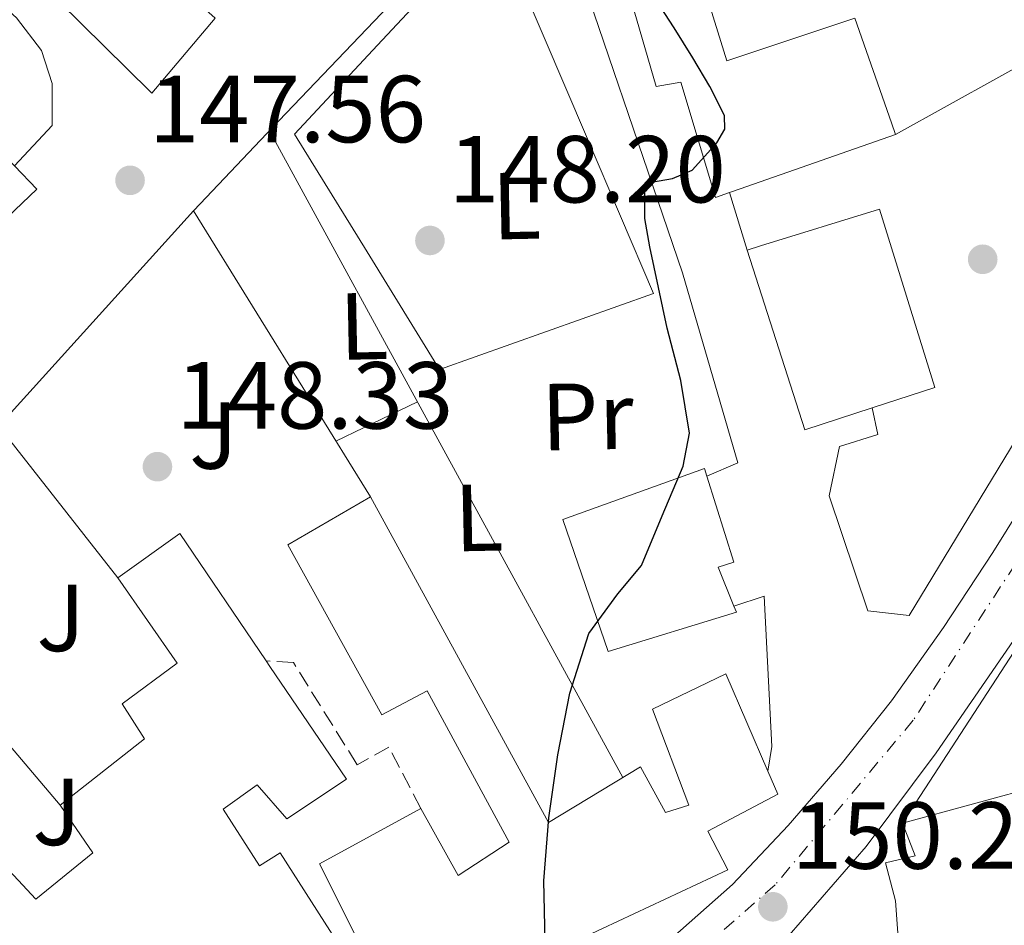
# Model space of a CAD drawing. Units: metres. Extents: x 610114 to 613545, y 4775591 to 4777959.
# Drawn here: x 613313 to 613417, y 4777343 to 4777439 of the extents above; entities that cross this region are included whole.
import ezdxf
from ezdxf.enums import TextEntityAlignment as Align

# ---------------------------------------------------------------- set-up
doc = ezdxf.new("R2010")
doc.units = ezdxf.units.M
doc.header["$MEASUREMENT"] = 0
doc.linetypes.add('DGN Style 3', pattern=[2.435890702152634, 1.739921930109024, -0.6959687720436097])
doc.linetypes.add('DGN Style 4', pattern=[2.7856150101045474, 1.391937544087219, -0.6959687720436097, 0.001739921930109024, -0.6959687720436097])
for name, color, linetype, lineweight in [('Carretera', 9, 'Continuous', 0), ('Cota de punto acotado terreno', 7, 'Continuous', 0), ('Curva de nivel directora', 30, 'Continuous', 30), ('Edificio', 1, 'Continuous', 13), ('Eje de carretera', 7, 'DGN Style 4', 0), ('Etiqueta de uso rústico', 92, 'Continuous', 0), ('Iglesia-ermita', 1, 'Continuous', 13), ('Línea  de muro-pared o tapia', 1, 'Continuous', 13), ('Línea blanca (vial)', 7, 'Continuous', 13), ('Línea de bordillo', 7, 'Continuous', 13), ('Línea de cambio de uso (parcela vista)', 92, 'Continuous', 0), ('Punto acotado terreno (símbolo)', 7, 'Continuous', 0), ('Seto', 92, 'DGN Style 3', 0), ('Zona ajardinada', 92, 'Continuous', 0)]:
    doc.layers.add(name, color=color, linetype=linetype, lineweight=lineweight)
doc.styles.add('Style-Arial', font='arial.ttf')

# ---------------------------------------------------------------- blocks, each defined once
blk = doc.blocks.new('5PATER')
at = {"layer": 'Punto acotado terreno (símbolo)', "linetype": 'Continuous', "lineweight": 0}
h = blk.add_hatch(color=51, dxfattribs=at)
edge = h.paths.add_edge_path()
edge.add_ellipse((0, 0), major_axis=(-0.1095731443231308, -0.1110710700762829), ratio=0.9994222409660317, start_angle=0, end_angle=360)

msp = doc.modelspace()

# ---------------------------------------------------------------- linework, layer by layer
at = {"layer": 'Carretera', "color": 9, "linetype": 'Continuous', "lineweight": 0}
for points in [[(613453.0100000006, 4777443.07, 152.9199999999983), (613444.8399999988, 4777423.350000001, 152.2599999999948), (613436.3599999985, 4777405.269999999, 152.070000000007), (613426.7899999997, 4777387.699999998, 151.8699999999953), (613418.5300000008, 4777374.350000001, 151.320000000007), (613409.6400000014, 4777361.400000001, 150.7899999999936), (613402.2600000009, 4777351.529999998, 150.5500000000029), (613394.1499999993, 4777342.199999999, 150.3999999999942), (613388.8599999987, 4777337.259999999, 150.3600000000006), (613383.0200000004, 4777333.050000001, 150.3399999999965), (613376.8799999983, 4777329.449999999, 150.3699999999953), (613370.7300000014, 4777325.88, 150.3999999999942), (613365.4099999993, 4777322.71, 150.1999999999971), (613360.3600000001, 4777319.160000001, 149.9499999999971), (613351.1099999987, 4777310.800000002, 149.8699999999953), (613342.120000001, 4777302.2, 149.7599999999948), (613332.2300000003, 4777292.640000001, 149.3500000000058), (613322.2800000015, 4777283.13, 148.9900000000052), (613306.7600000027, 4777269.980000001, 148.7700000000041)], [(613308.6600000004, 4777280.499999999, 149.0899999999965), (613315.5399999982, 4777286.060000001, 149.2200000000012), (613320.899999998, 4777290.790000002, 149.3399999999965), (613326.0700000002, 4777295.710000002, 149.4600000000064), (613331.1799999998, 4777300.75, 149.5800000000017), (613336.2800000005, 4777305.810000001, 149.6999999999971), (613341.8299999982, 4777311.390000002, 149.8300000000017), (613347.3799999983, 4777316.970000001, 149.9600000000064), (613351.9299999991, 4777321.159999999, 150.0599999999977), (613356.8099999984, 4777324.960000001, 150.179999999993), (613363.4800000006, 4777329.349999999, 150.3399999999965), (613370.1999999994, 4777333.66, 150.5099999999948), (613376.0599999977, 4777337.680000001, 150.6499999999942), (613381.7999999999, 4777341.890000001, 150.7899999999936), (613388.1799999991, 4777347.55, 150.9400000000023), (613394.0399999998, 4777353.770000001, 151.0800000000017), (613399.6400000012, 4777360.199999999, 151.1999999999971), (613404.9200000028, 4777366.890000001, 151.3699999999953), (613410.379999999, 4777374.609999999, 151.6000000000058), (613415.5700000013, 4777382.510000001, 151.8099999999977), (613422.9400000006, 4777394.31, 152.1100000000006)]]:
    msp.add_polyline3d(points, dxfattribs=at)
at = {"layer": 'Curva de nivel directora', "color": 30, "linetype": 'Continuous', "lineweight": 30, "elevation": 150, "flags": 128}
msp.add_lwpolyline([(613368.4699999989, 4777341.58), (613368.3399999992, 4777347.930000001), (613368.86, 4777354.550000001), (613369.8099999999, 4777361.180000001), (613371.0700000006, 4777367.670000002), (613373.0800000001, 4777373.980000001), (613376.14, 4777378.130000004), (613378.6199999988, 4777381.140000001), (613380.8099999994, 4777386.36), (613382.9999999999, 4777391.580000001), (613383.6599999992, 4777395.07), (613382.7699999996, 4777400.590000002), (613381.3300000001, 4777406.100000001), (613380.4099999992, 4777410.400000001), (613379.4799999994, 4777414.680000001), (613378.9599999986, 4777417.660000001), (613378.9599999986, 4777420.630000002), (613379.6799999983, 4777421.49), (613381.8799999999, 4777421.859999999), (613383.9499999997, 4777422.74), (613386.5499999992, 4777425.600000001), (613387.3899999997, 4777427.050000002), (613387.3499999995, 4777428.5), (613385.8099999994, 4777431.550000001), (613384.019999999, 4777434.580000003), (613382.0399999986, 4777437.710000001), (613380.1099999996, 4777440.789999999)], dxfattribs=at)
at = {"layer": 'Edificio', "color": 51, "linetype": 'Continuous', "lineweight": 13, "extrusion": (-0.04745888916365644, 0.00449704942782462, 0.9988630688867195), "elevation": -7476.264732464897, "flags": 128}
msp.add_lwpolyline([(-4813979.336677664, 159803.7943931249), (-4813978.668483228, 159802.3593273879), (-4813990.431823722, 159797.5928598584), (-4813989.707752038, 159795.0369614277), (-4814005.171654681, 159788.9341084713), (-4814007.599805, 159792.7262167802), (-4814008.270087387, 159793.7587965194)], dxfattribs=at)
at = {"layer": 'Edificio', "color": 1, "linetype": 'Continuous', "lineweight": 13, "elevation": 159.9600000000064, "flags": 128}
msp.add_lwpolyline([(613314.9900000002, 4777420.74), (613297.9000000004, 4777404.42), (613290.3899999997, 4777412.289999999), (613307.1100000005, 4777428.25), (613307.4800000006, 4777428.609999999), (613312.6600000003, 4777423.180000001), (613314.9900000002, 4777420.74)], close=True, dxfattribs=at)
at = {"layer": 'Edificio', "color": 51, "linetype": 'Continuous', "lineweight": 13, "elevation": 159.9600000000064, "flags": 128}
msp.add_lwpolyline([(613307.1100000005, 4777428.25), (613307.4800000006, 4777428.609999999), (613312.6600000003, 4777423.180000001), (613314.9900000002, 4777420.74), (613297.9000000004, 4777404.42), (613290.3899999997, 4777412.289999999), (613307.1100000005, 4777428.25)], dxfattribs=at)
at = {"layer": 'Edificio', "color": 51, "linetype": 'Continuous', "lineweight": 13, "extrusion": (-0.3335232446028914, 0.939929359392011, 0.07276705753624932), "elevation": 4285869.499726138, "flags": 128}
msp.add_lwpolyline([(-2175708.351219935, -312547.567434941), (-2175691.032438059, -312548.3194285033), (-2175689.855923422, -312548.3695614074)], dxfattribs=at)
at = {"layer": 'Edificio', "color": 51, "linetype": 'Continuous', "lineweight": 13, "extrusion": (-0.04813241752105722, 0.004644450989698739, 0.9988301654728811), "elevation": -7185.210815175393, "flags": 128}
msp.add_lwpolyline([(-4814226.364859058, 151541.6648658774), (-4814223.396439499, 151534.8404768695), (-4814241.646923009, 151526.9820895272)], dxfattribs=at)
at = {"layer": 'Edificio', "color": 51, "linetype": 'Continuous', "lineweight": 13, "extrusion": (-0.02203731501854041, 0.01296312647845596, 0.9996731036187166), "elevation": 48562.99900274097, "flags": 128}
msp.add_lwpolyline([(-4428784.808310257, -1892902.981568504), (-4428787.505657332, -1892906.483699078), (-4428788.77675679, -1892905.328317774), (-4428795.159633162, -1892912.368565581)], dxfattribs=at)
at = {"layer": 'Edificio', "color": 51, "linetype": 'Continuous', "lineweight": 13, "extrusion": (-0.02694692278780016, 0.005571778409284972, 0.9996213376262165), "elevation": 10240.2939783458, "flags": 128}
msp.add_lwpolyline([(-4802606.760224096, -366588.3824582407), (-4802612.655716449, -366582.9312684697), (-4802601.375911723, -366571.3020636238)], dxfattribs=at)
at = {"layer": 'Edificio', "color": 51, "linetype": 'Continuous', "lineweight": 13, "extrusion": (0.415287344174103, 0.2419977009043421, 0.8769113607006312), "elevation": 1410959.348845776, "flags": 128}
msp.add_lwpolyline([(3818844.711189875, -2573855.180469629), (3818863.498194504, -2573856.511993961), (3818863.176928055, -2573870.368169042)], dxfattribs=at)
at = {"layer": 'Edificio', "color": 1, "linetype": 'Continuous', "lineweight": 13}
for points in [[(613333.75, 4777438.730000001, 148.3600000000006), (613327.0899999999, 4777430.859999999, 148.4199999999983), (613326.9400000004, 4777431.01, 148.3999999999942), (613307.6699999999, 4777450, 146.2299999999959), (613314.6100000005, 4777457.09, 146.2200000000012), (613311.0899999999, 4777460.41, 145.8300000000017), (613317.7699999996, 4777466.890000001, 145.8500000000058), (613322.0199999996, 4777463.050000001, 146.3099999999977), (613318.8399999999, 4777459.99, 146.3000000000029), (613325.9600000001, 4777453.34, 147.0899999999965), (613321.9699999997, 4777449.350000001, 147.0800000000017)], [(613380.6299999999, 4777450.130000001, 149.8399999999965), (613383.4299999997, 4777441.230000001, 150.0099999999948), (613385.2199999997, 4777441.980000001, 150.0899999999965), (613387.5899999999, 4777434.24, 150.2400000000052), (613401.0499999998, 4777438.75, 150.8600000000006), (613404.9100000003, 4777427.710000001, 151.1000000000058), (613405.3300000001, 4777426.51, 151.1199999999953), (613388.9900000002, 4777420.77, 150.3699999999953), (613387.8799999999, 4777420.380000001, 150.320000000007), (613386.3899999997, 4777419.850000001, 150.25), (613382.7599999999, 4777432.01, 150.0200000000041), (613380.1500000004, 4777431.529999999, 149.8999999999942), (613375.54, 4777447.5, 149.6100000000006), (613379.54, 4777449.560000001, 149.7899999999936)], [(613402.8799999999, 4777397.710000001, 151.1399999999994), (613395.8099999996, 4777395.41, 150.8099999999977), (613389.75, 4777414.33, 150.429999999993), (613391.1500000004, 4777414.77, 150.5), (613403.6699999999, 4777418.640000001, 151.0800000000017), (613409.4800000006, 4777399.850000001, 151.4400000000023)], [(613388.5999999996, 4777376.220000001, 150.75), (613375.1100000005, 4777372.08, 150.4700000000012), (613370.3399999999, 4777385.980000001, 150.25), (613385.25, 4777391.34, 150.4799999999959), (613385.5, 4777390.539999999, 150.5), (613388.3300000001, 4777381.470000001, 150.679999999993), (613386.6900000004, 4777380.960000001, 150.6499999999942), (613388.3399999999, 4777376.859999999, 150.7400000000052)], [(613350.0899999999, 4777388.350000001, 149.6999999999971), (613368.8499999996, 4777354.09, 150.3999999999942), (613378.5199999996, 4777359.930000001, 150.6300000000047), (613381.1600000003, 4777355.130000001, 150.7200000000012), (613383.6100000005, 4777355.890000001, 150.7899999999936), (613379.7699999996, 4777366.01, 150.6300000000047), (613387.5099999999, 4777369.710000001, 150.820000000007), (613391.9000000004, 4777359.480000001, 150.9900000000052), (613392.9500000002, 4777357.039999999, 151.0299999999988), (613385.6100000005, 4777353.17, 150.8500000000058), (613387.7199999997, 4777349.100000001, 154.9600000000064), (613374.5199999996, 4777342.9, 155.8600000000006), (613365.1699999999, 4777338.52, 156.5), (613363.6399999997, 4777337.800000001, 156.6000000000058), (613353.1900000004, 4777332.890000001, 157.320000000007), (613344.7400000002, 4777349.710000001, 156.679999999993), (613355.4000000004, 4777355.550000001, 150.0200000000041), (613359.3300000001, 4777348.51, 150.1699999999983), (613364.6900000004, 4777352, 150.3000000000029), (613356.0700000003, 4777367.92, 149.9799999999959), (613351.29, 4777365.41, 149.8600000000006), (613341.4000000004, 4777383.289999999, 149.4900000000052)]]:
    msp.add_polyline3d(points, close=True, dxfattribs=at)
at = {"layer": 'Edificio', "color": 51, "linetype": 'Continuous', "lineweight": 13}
for points in [[(613333.75, 4777438.730000001, 148.3600000000006), (613327.0899999999, 4777430.859999999, 148.4199999999983), (613326.9400000004, 4777431.01, 148.3999999999942), (613307.6699999999, 4777450, 146.2299999999959), (613314.6100000005, 4777457.09, 146.2200000000012), (613311.0899999999, 4777460.41, 145.8300000000017), (613317.7699999996, 4777466.890000001, 145.8500000000058), (613322.0199999996, 4777463.050000001, 146.3099999999977), (613318.8399999999, 4777459.99, 146.3000000000029), (613325.9600000001, 4777453.34, 147.0899999999965), (613321.9699999997, 4777449.350000001, 147.0800000000017), (613333.75, 4777438.730000001, 148.3600000000006)], [(613380.6299999999, 4777450.130000001, 149.8399999999965), (613383.4299999997, 4777441.230000001, 150.0099999999948), (613385.2199999997, 4777441.980000001, 150.0899999999965), (613387.5899999999, 4777434.24, 150.2400000000052), (613401.0499999998, 4777438.75, 150.8600000000006), (613404.9100000003, 4777427.710000001, 151.1000000000058), (613405.3300000001, 4777426.51, 151.1199999999953)], [(613389.75, 4777414.33, 150.429999999993), (613391.1500000004, 4777414.77, 150.5), (613403.6699999999, 4777418.640000001, 151.0800000000017), (613409.4800000006, 4777399.850000001, 151.4400000000023), (613402.8799999999, 4777397.710000001, 151.1399999999994)], [(613385.5, 4777390.539999999, 150.5), (613385.25, 4777391.34, 150.4799999999959), (613370.3399999999, 4777385.980000001, 150.25), (613375.1100000005, 4777372.08, 150.4700000000012), (613388.5999999996, 4777376.220000001, 150.75), (613388.3399999999, 4777376.859999999, 150.7400000000052)], [(613355.4000000004, 4777355.550000001, 150.0200000000041), (613359.3300000001, 4777348.51, 150.1699999999983), (613364.6900000004, 4777352, 150.3000000000029), (613356.0700000003, 4777367.92, 149.9799999999959), (613351.29, 4777365.41, 149.8600000000006), (613341.4000000004, 4777383.289999999, 149.4900000000052), (613350.0899999999, 4777388.350000001, 149.6999999999971)], [(613350.0899999999, 4777388.350000001, 149.6999999999971), (613368.8499999996, 4777354.09, 150.3999999999942), (613378.5199999996, 4777359.930000001, 150.6300000000047), (613381.1600000003, 4777355.130000001, 150.7200000000012), (613383.6100000005, 4777355.890000001, 150.7899999999936), (613379.7699999996, 4777366.01, 150.6300000000047), (613387.5099999999, 4777369.710000001, 150.820000000007), (613391.9000000004, 4777359.480000001, 150.9900000000052)], [(613317.4600000001, 4777355.9, 149), (613326.3300000001, 4777362.890000001, 149.1999999999971), (613323.9699999997, 4777366.560000001, 149.1100000000006), (613329.7699999996, 4777370.859999999, 149.25), (613323.5099999999, 4777379.810000001, 149.0299999999988)], [(613339.1399999997, 4777371.08, 149.5), (613339.5300000003, 4777370.51, 149.5099999999948), (613347.5899999999, 4777358.640000001, 149.8000000000029), (613341.3200000003, 4777354.460000001, 149.6499999999942), (613338.1699999999, 4777358.029999999, 149.5500000000029), (613334.6100000005, 4777355.49, 149.4600000000064), (613338.4199999999, 4777349.5, 149.6000000000058), (613340.5999999996, 4777350.890000001, 149.6499999999942), (613350.4900000002, 4777335.42, 149.9799999999959), (613339.8600000005, 4777328.289999999, 149.7200000000012), (613334.0700000003, 4777336.24, 149.5399999999936), (613324.5700000003, 4777327.199999999, 149.320000000007), (613311.3799999999, 4777342.130000001, 148.9100000000035), (613309.6500000004, 4777340.430000001, 148.8699999999953), (613300.29, 4777349.279999999, 148.570000000007)], [(613391.9000000004, 4777359.480000001, 150.9900000000052), (613392.9500000002, 4777357.039999999, 151.0299999999988), (613385.6100000005, 4777353.17, 150.8500000000058), (613387.7199999997, 4777349.100000001, 154.9600000000064), (613374.5199999996, 4777342.9, 155.8600000000006)], [(613300.29, 4777349.279999999, 148.570000000007), (613300.9900000002, 4777350.039999999, 148.5800000000017), (613306.0099999999, 4777355.5, 148.6900000000023), (613314.8899999997, 4777346.01, 148.9799999999959), (613320.9000000004, 4777350.890000001, 149.1199999999953), (613317.4600000001, 4777355.9, 149)]]:
    msp.add_polyline3d(points, dxfattribs=at)
at = {"layer": 'Edificio', "color": 1, "linetype": 'Continuous', "lineweight": 13}
msp.add_polyline3d([(613306.0099999999, 4777355.5, 148.6900000000023), (613314.8899999997, 4777346.01, 148.9799999999959), (613320.9000000004, 4777350.890000001, 149.1199999999953), (613317.4600000001, 4777355.9, 149), (613326.3300000001, 4777362.890000001, 149.1999999999971), (613323.9699999997, 4777366.560000001, 149.1100000000006), (613329.7699999996, 4777370.859999999, 149.25), (613323.5099999999, 4777379.810000001, 149.0299999999988), (613330.04, 4777384.480000001, 149.179999999993), (613339.1399999997, 4777371.08, 149.5), (613339.5300000003, 4777370.51, 149.5099999999948), (613347.5899999999, 4777358.640000001, 149.8000000000029), (613341.3200000003, 4777354.460000001, 149.6499999999942), (613338.1699999999, 4777358.029999999, 149.5500000000029), (613334.6100000005, 4777355.49, 149.4600000000064), (613338.4199999999, 4777349.5, 149.6000000000058), (613340.5999999996, 4777350.890000001, 149.6499999999942), (613350.4900000002, 4777335.42, 149.9799999999959), (613339.8600000005, 4777328.289999999, 149.7200000000012), (613334.0700000003, 4777336.24, 149.5399999999936), (613324.5700000003, 4777327.199999999, 149.320000000007), (613311.3799999999, 4777342.130000001, 148.9100000000035)], dxfattribs=at)
at = {"layer": 'Eje de carretera', "color": 7, "linetype": 'DGN Style 4', "lineweight": 0}
msp.add_polyline3d([(613471.0100000022, 4777503.859999999, 153.3699999999952), (613444.0100000014, 4777431.020000001, 151.9600000000064), (613436.6099999984, 4777414.140000001, 152.3600000000006), (613424.2899999982, 4777390.970000002, 151.9900000000054), (613407.2100000012, 4777364.830000001, 151.1300000000048), (613392.6900000015, 4777347.52, 150.4799999999958), (613381.86, 4777338.02, 150.6000000000058), (613366.2699999994, 4777327.32, 150.3500000000058), (613358.4400000018, 4777321.720000001, 150.0599999999976), (613344.9300000002, 4777310.430000001, 149.8399999999966), (613328.1499999984, 4777293.350000001, 149.3899999999994), (613309.2899999979, 4777276.720000003, 148.4600000000064), (613275.2899999986, 4777251.920000001, 148.3899999999994), (613224.2899999986, 4777214.4, 147.5599999999978), (613187.6099999992, 4777186.330000001, 147.179999999993), (613133.7899999983, 4777145.140000002, 146.7599999999948)], dxfattribs=at)
at = {"layer": 'Iglesia-ermita', "color": 1, "linetype": 'Continuous', "lineweight": 13}
msp.add_polyline3d([(613430.7800000003, 4777362.26, 152.4199999999983), (613431.4100000003, 4777359.859999999, 152.4400000000023), (613435.0899999999, 4777359.939999999, 152.5800000000017), (613436.75, 4777359.039999999, 152.6399999999994), (613437.4400000004, 4777358.100000001, 152.6699999999983), (613437.7599999999, 4777357.600000001, 152.679999999993), (613438.1100000005, 4777356.939999999, 152.6900000000023), (613438.5099999999, 4777355.74, 152.6999999999971), (613438.5599999996, 4777354.100000001, 152.6999999999971), (613438.5599999996, 4777353.07, 152.6999999999971), (613438.5300000003, 4777352.51, 152.6999999999971), (613438.2199999997, 4777351.58, 152.679999999993), (613439.5800000001, 4777345.939999999, 152.7200000000012), (613418.5499999998, 4777340.699999999, 152.0399999999936), (613405.9500000002, 4777337.57, 151.6300000000047), (613405.3300000001, 4777345.84, 151.5099999999948), (613404.2999999998, 4777349.810000001, 151.4400000000023), (613407.4100000003, 4777350.58, 151.5200000000041), (613406.0800000001, 4777354.02, 151.4400000000023), (613421.0099999999, 4777358.060000001, 152.0200000000041), (613420.5800000001, 4777360.220000001, 152.0099999999948)], close=True, dxfattribs=at)
msp.add_polyline3d([(613406.0800000001, 4777354.02, 151.4400000000023), (613421.0099999999, 4777358.060000001, 152.0200000000041), (613420.5800000001, 4777360.220000001, 152.0099999999948), (613430.7800000003, 4777362.26, 152.4199999999983), (613431.4100000003, 4777359.859999999, 152.4400000000023), (613435.0899999999, 4777359.939999999, 152.5800000000017), (613436.75, 4777359.039999999, 152.6399999999994), (613437.4400000004, 4777358.100000001, 152.6699999999983), (613437.7599999999, 4777357.600000001, 152.679999999993), (613438.1100000005, 4777356.939999999, 152.6900000000023), (613438.5099999999, 4777355.74, 152.6999999999971), (613438.5599999996, 4777354.100000001, 152.6999999999971), (613438.5599999996, 4777353.07, 152.6999999999971), (613438.5300000003, 4777352.51, 152.6999999999971), (613438.2199999997, 4777351.58, 152.679999999993), (613439.5800000001, 4777345.939999999, 152.7200000000012), (613418.5499999998, 4777340.699999999, 152.0399999999936), (613405.9500000002, 4777337.57, 151.6300000000047), (613405.3300000001, 4777345.84, 151.5099999999948), (613404.2999999998, 4777349.810000001, 151.4400000000023), (613407.4100000003, 4777350.58, 151.5200000000041), (613406.0800000001, 4777354.02, 151.4400000000023)], dxfattribs=at)
at = {"layer": 'Línea  de muro-pared o tapia', "color": 1, "linetype": 'Continuous', "lineweight": 13, "extrusion": (-0.03171135013768768, 0.02720752625273785, 0.9991266890578249), "elevation": 110682.4408307498, "flags": 128}
msp.add_lwpolyline([(-4025247.793530987, -2643013.704993193), (-4025247.793530987, -2642979.720270155)], dxfattribs=at)
at = {"layer": 'Línea  de muro-pared o tapia', "color": 1, "linetype": 'Continuous', "lineweight": 13, "extrusion": (-0.06204653690156255, -0.03441643843803798, 0.9974796920357647), "elevation": -202330.9426860654, "flags": 128}
msp.add_lwpolyline([(-3880220.70709093, 2846580.340347867), (-3880220.70709093, 2846605.286598085)], dxfattribs=at)
at = {"layer": 'Línea  de muro-pared o tapia', "color": 1, "linetype": 'Continuous', "lineweight": 13, "extrusion": (0.006993155458623636, -0.02262491472077576, 0.9997195651834614), "elevation": -103648.6741093952, "flags": 128}
msp.add_lwpolyline([(1996834.597103078, 4381990.784186013), (1996834.597103078, 4381997.118371044)], dxfattribs=at)
at = {"layer": 'Línea  de muro-pared o tapia', "color": 1, "linetype": 'Continuous', "lineweight": 13, "extrusion": (0.1493626257217087, -0.1615117387536214, 0.9755023138272398), "elevation": -679853.908190547, "flags": 128}
msp.add_lwpolyline([(3693915.001548627, 3015369.234886364), (3693915.856219079, 3015369.276572032), (3693915.955138518, 3015369.280343147), (3693945.466169528, 3015372.007750114)], dxfattribs=at)
at = {"layer": 'Línea  de muro-pared o tapia', "color": 1, "linetype": 'Continuous', "lineweight": 13, "extrusion": (0.006380183766861562, -0.01033733916432004, 0.9999262136148362), "elevation": -45322.5084518221, "flags": 128}
msp.add_lwpolyline([(613318.057266183, 4777205.210139846), (613336.6496313949, 4777175.088530396)], dxfattribs=at)
at = {"layer": 'Línea  de muro-pared o tapia', "color": 1, "linetype": 'Continuous', "lineweight": 13, "extrusion": (0.01487610271497872, -0.01896881039957741, 0.9997094006760356), "elevation": -81348.36159840514, "flags": 128}
msp.add_lwpolyline([(3430753.559777431, 3379768.639310102), (3430753.559777431, 3379788.965937957)], dxfattribs=at)
at = {"layer": 'Línea  de muro-pared o tapia', "color": 1, "linetype": 'Continuous', "lineweight": 13, "extrusion": (-0.009746948183012277, -0.0149771191022743, 0.9998403287047959), "elevation": -77377.99167745319, "flags": 128}
msp.add_lwpolyline([(613378.4154966538, 4776730.894687536), (613401.9218860837, 4776767.00873821)], dxfattribs=at)
at = {"layer": 'Línea  de muro-pared o tapia', "color": 1, "linetype": 'Continuous', "lineweight": 13, "elevation": 151.2400000000052, "flags": 128}
msp.add_lwpolyline([(613388.3399999999, 4777376.859999999), (613391.54, 4777377.9), (613392.3399999999, 4777362.09), (613391.9000000004, 4777359.480000001)], dxfattribs=at)
at = {"layer": 'Línea  de muro-pared o tapia', "color": 1, "linetype": 'Continuous', "lineweight": 13, "extrusion": (0.006572631496457226, -0.007722608272905722, 0.9999485795963087), "elevation": -32713.54620267197, "flags": 128}
msp.add_lwpolyline([(613303.2322163592, 4777245.722532437), (613296.2016452048, 4777253.982778757)], dxfattribs=at)
at = {"layer": 'Línea  de muro-pared o tapia', "color": 1, "linetype": 'Continuous', "lineweight": 13}
for points in [[(613331.5, 4777418.470000001, 150.1300000000047), (613332.1699999999, 4777419.199999999, 150.1499999999942), (613340.4800000006, 4777427.92, 150.1199999999953), (613364.3700000001, 4777452.99, 150.0299999999988), (613366.1500000004, 4777453.34, 150.0399999999936), (613367.4800000006, 4777453.17, 150.0599999999977), (613368.7599999999, 4777452.300000001, 150.0599999999977), (613370.0099999999, 4777449.92, 150.0599999999977), (613382.9299999997, 4777411.92, 151.070000000007), (613388.7599999999, 4777391.949999999, 151.2400000000052), (613385.5, 4777390.539999999, 151.2400000000052)], [(613433.6200000001, 4777434.460000001, 152.8899999999994), (613437.6500000004, 4777431.92, 152.8899999999994), (613423.6299999999, 4777403.630000001, 152.6999999999971), (613406.7999999998, 4777375.859999999, 151.8699999999953), (613402.4500000002, 4777376.369999999, 151.679999999993), (613398.3499999996, 4777388.460000001, 151.2899999999936), (613399.4400000004, 4777393.65, 151.2899999999936), (613403.4699999997, 4777394.930000001, 151.2899999999936), (613402.8799999999, 4777397.710000001, 151.3699999999953)]]:
    msp.add_polyline3d(points, dxfattribs=at)
at = {"layer": 'Línea blanca (vial)', "color": 7, "linetype": 'Continuous', "lineweight": 13}
for points in [[(613306.7600000022, 4777269.980000001, 148.7700000000042), (613322.2800000011, 4777283.130000001, 148.9900000000052), (613332.23, 4777292.640000001, 149.3500000000059), (613342.1200000006, 4777302.200000001, 149.7599999999947), (613351.1099999984, 4777310.800000002, 149.8699999999955), (613360.3599999996, 4777319.160000001, 149.9499999999971), (613365.4099999989, 4777322.710000001, 150.199999999997), (613370.730000001, 4777325.880000001, 150.3999999999942), (613376.8799999976, 4777329.45, 150.3699999999953), (613383.0199999999, 4777333.050000001, 150.3399999999964), (613388.8599999984, 4777337.26, 150.3600000000007), (613394.1499999989, 4777342.199999999, 150.3999999999942), (613402.2600000004, 4777351.529999999, 150.5500000000028), (613409.640000001, 4777361.400000002, 150.7899999999936), (613418.5300000003, 4777374.350000001, 151.3200000000069), (613426.7899999992, 4777387.699999999, 151.8699999999954), (613436.359999998, 4777405.27, 152.070000000007), (613444.8399999982, 4777423.350000001, 152.2599999999948), (613453.0100000001, 4777443.070000002, 152.9199999999983)], [(613422.9400000002, 4777394.310000001, 152.1100000000007), (613415.5700000008, 4777382.510000001, 151.8099999999976), (613410.3799999985, 4777374.609999999, 151.6000000000057), (613404.9200000024, 4777366.890000002, 151.3699999999953), (613399.6400000007, 4777360.199999999, 151.1999999999972), (613394.0399999993, 4777353.770000001, 151.0800000000019), (613388.1799999987, 4777347.550000001, 150.9400000000024), (613381.7999999995, 4777341.890000001, 150.7899999999936), (613376.0599999973, 4777337.680000001, 150.6499999999942), (613370.199999999, 4777333.660000001, 150.5099999999948), (613363.48, 4777329.350000001, 150.3399999999964), (613356.8099999981, 4777324.960000002, 150.179999999993), (613351.9299999987, 4777321.16, 150.0599999999976), (613347.3799999978, 4777316.970000001, 149.9600000000065), (613341.8299999977, 4777311.390000002, 149.8300000000017), (613336.28, 4777305.810000001, 149.6999999999971), (613331.1799999994, 4777300.75, 149.5800000000018), (613326.0699999997, 4777295.710000002, 149.4600000000064), (613320.8999999977, 4777290.790000003, 149.3399999999965), (613315.5399999976, 4777286.060000001, 149.2200000000011), (613308.6599999999, 4777280.5, 149.0899999999965)]]:
    msp.add_polyline3d(points, dxfattribs=at)
at = {"layer": 'Línea de bordillo', "color": 7, "linetype": 'Continuous', "lineweight": 13}
msp.add_polyline3d([(613312.6599999988, 4777423.180000001, 148.3800000000046), (613316.6299999983, 4777427.449999999, 148.3800000000046), (613316.6299999983, 4777431.87, 148.3800000000046), (613315.4799999994, 4777435.330000001, 148.3800000000046), (613312.8500000008, 4777438.779999999, 148.3800000000046), (613301.5900000001, 4777448.980000001, 148.1100000000006)], dxfattribs=at)
at = {"layer": 'Línea de cambio de uso (parcela vista)', "color": 92, "linetype": 'Continuous', "lineweight": 0, "extrusion": (0.2707606846596282, 0.1692252780051215, 0.9476557692151402), "elevation": 974670.5475243252, "flags": 128}
msp.add_lwpolyline([(3726181.827340567, -2892331.111619689), (3726143.614416094, -2892328.731366913), (3726104.4008536, -2892326.288475906)], dxfattribs=at)
at = {"layer": 'Línea de cambio de uso (parcela vista)', "color": 92, "linetype": 'Continuous', "lineweight": 0, "extrusion": (-0.3321031219429657, 0.661461582109745, 0.6724404001758139), "elevation": 2956468.77637214, "flags": 128}
msp.add_lwpolyline([(-2691737.120040122, -2685802.115420153), (-2691740.326475612, -2685802.034355644), (-2691746.654390956, -2685801.885737376)], dxfattribs=at)
at = {"layer": 'Línea de cambio de uso (parcela vista)', "color": 92, "linetype": 'Continuous', "lineweight": 0}
msp.add_polyline3d([(613357.3499999996, 4777401.76, 149.1300000000047), (613349.7400000002, 4777414.140000001, 149), (613342.1200000001, 4777426.52, 148.8699999999953), (613350.8600000005, 4777435.9, 148.8699999999953), (613359.5899999999, 4777445.279999999, 148.8699999999953), (613362.79, 4777443.800000001, 148.8699999999953), (613365.9900000002, 4777442.33, 148.8699999999953), (613372.9400000004, 4777426.039999999, 149.1000000000058), (613379.8799999999, 4777409.76, 149.320000000007), (613368.6200000001, 4777405.76, 149.2200000000012), (613357.3499999996, 4777401.76, 149.1300000000047)], dxfattribs=at)
at = {"layer": 'Seto', "color": 92, "linetype": 'DGN Style 3', "lineweight": 0}
msp.add_polyline3d([(613355.4000000004, 4777355.550000001, 150.0200000000041), (613352.04, 4777362.01, 150.0899999999965), (613348.7100000001, 4777360.16, 150.0200000000041), (613341.9900000002, 4777370.91, 150.0200000000041), (613339.1399999997, 4777371.08, 149.5)], dxfattribs=at)

# ---------------------------------------------------------------- block references
at = {"layer": 'Punto acotado terreno (símbolo)', "color": 7, "linetype": 'Continuous', "lineweight": 0, "xscale": 10, "yscale": 10, "zscale": 10}
for p in [(613324.8099999991, 4777421.670000002, 147.5599999999977), (613356.3599999987, 4777415.340000002, 148.1999999999976), (613414.519999998, 4777413.360000002, 150.9400000000023), (613327.6900000002, 4777391.53, 148.3300000000017), (613392.4400000012, 4777345.199999999, 150.2299999999964)]:
    msp.add_blockref('5PATER', p, dxfattribs=at)

# ---------------------------------------------------------------- texts
at = {"layer": 'Cota de punto acotado terreno', "color": 7, "linetype": 'Continuous', "lineweight": 0, "style": 'Style-Arial'}
for s, p in [('147.56', (613326.7899999999, 4777425.67, 147.5599999999977)), ('148.20', (613358.3399999995, 4777419.34, 148.1999999999971)), ('148.33', (613329.6700000011, 4777395.53, 148.3300000000017)), ('150.23', (613394.4299999988, 4777349.199999998, 150.2299999999959))]:
    msp.add_text(s, height=7.000000000000002, dxfattribs=at).set_placement(p)
at = {"layer": 'Etiqueta de uso rústico', "color": 92, "linetype": 'Continuous', "lineweight": 0, "style": 'Style-Arial'}
for s, p in [('L', (613365.4589079008, 4777418.986958607, 148.6600000000035)), ('L', (613349.3989079011, 4777406.316958605, 149.1199999999953)), ('Pr', (613372.9221330426, 4777396.823136707, 149.5299999999988)), ('L', (613361.4989079002, 4777386.156958606, 149.5899999999965))]:
    msp.add_text(s, height=7.000000000000002, rotation=1.17528, dxfattribs=at).set_placement(p, align=Align.MIDDLE_CENTER)
at = {"layer": 'Zona ajardinada', "color": 92, "linetype": 'Continuous', "lineweight": 0, "style": 'Style-Arial'}
for p in [(613333.5943566754, 4777394.810466623, 148.4900000000052), (613317.5243566745, 4777375.610466623, 148.1699999999983), (613317.084356674, 4777355.190466623, 148.3699999999953)]:
    msp.add_text('J', height=7.000000000000002, dxfattribs=at).set_placement(p, align=Align.MIDDLE_CENTER)

doc.saveas('drawing.dxf')
